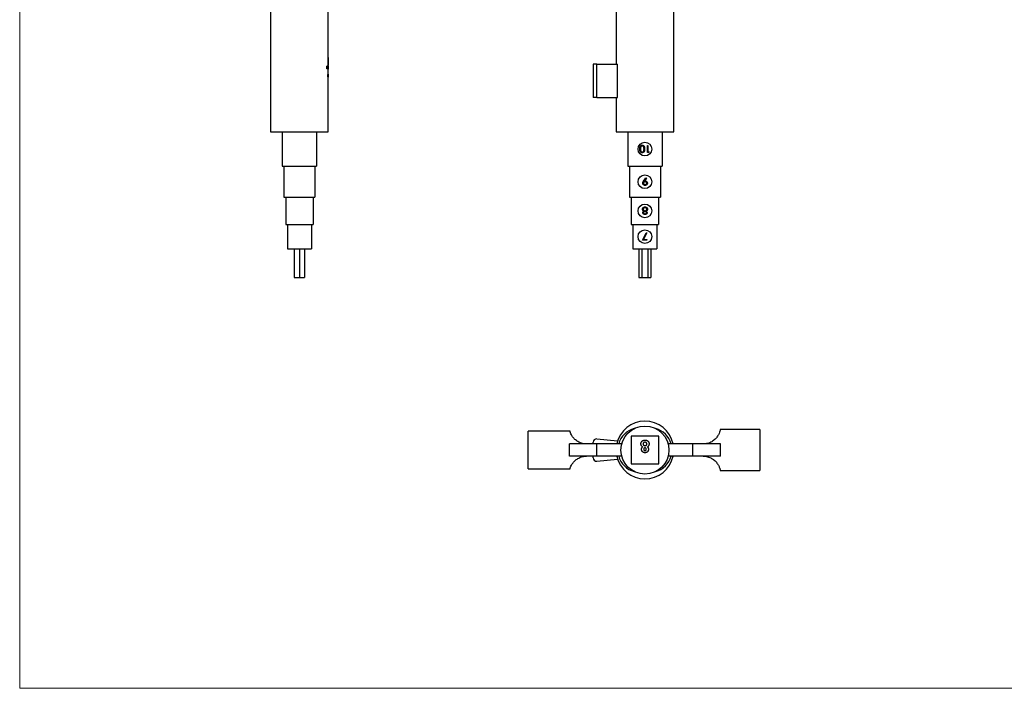
# Model space of a CAD drawing. Units: millimetres. Extents: x 10 to 584, y 10 to 410.
# Drawn here: x 10 to 297, y 10 to 205 of the extents above; entities that cross this region are included whole.
import ezdxf

# ---------------------------------------------------------------- set-up
doc = ezdxf.new("R2010")
doc.units = ezdxf.units.MM
doc.header["$LTSCALE"] = 2

msp = doc.modelspace()

# ---------------------------------------------------------------- linework, layer by layer
at = {"color": 7, "linetype": 'Continuous', "lineweight": 18}
for p, q in [((10, 410), (10, 10)), ((10, 10), (584, 10))]:
    msp.add_line(p, q, dxfattribs=at)
at = {"color": 7, "linetype": 'Continuous', "lineweight": 25}
for p, q in [((83.14, 208.77), (83.14, 172.07)), ((99.94, 193.94), (99.94, 208.77)), ((183.85, 208.77), (183.85, 191.87)), ((200.65, 172.07), (200.65, 208.77)), ((99.88, 191.42), (99.88, 193.09)), ((99.9, 193.09), (99.9, 191.62)), ((99.92, 191.62), (99.92, 192.79)), ((99.94, 193.74), (99.94, 193.94)), ((99.94, 193.48), (99.94, 193.74)), ((99.94, 193.23), (99.94, 193.48)), ((99.94, 192.59), (99.94, 193.23)), ((99.94, 192.83), (99.94, 192.59)), ((99.94, 192.34), (99.94, 192.59)), ((99.94, 191.62), (99.94, 192.34)), ((99.94, 192.34), (99.94, 191.62)), ((99.66, 191.22), (99.55, 191.22)), ((99.55, 190.42), (99.55, 191.22)), ((99.57, 190.42), (99.55, 190.42)), ((99.57, 191.14), (99.57, 190.89)), ((99.66, 191.14), (99.57, 191.14)), ((99.66, 190.89), (99.57, 190.89)), ((99.57, 190.81), (99.57, 190.42)), ((99.66, 190.81), (99.57, 190.81)), ((99.66, 191.22), (99.66, 191.14)), ((99.66, 190.89), (99.66, 190.81)), ((99.8, 190.77), (99.7, 190.77)), ((99.81, 190.7), (99.7, 190.7)), ((99.84, 191.24), (99.83, 191.24)), ((99.83, 190.42), (99.83, 191.24)), ((99.84, 190.42), (99.83, 190.42)), ((99.84, 191.24), (99.84, 190.42)), ((99.92, 191.42), (99.88, 191.42)), ((99.92, 191.62), (99.9, 191.62)), ((99.94, 191.42), (99.92, 191.42)), ((99.92, 190.89), (99.92, 191.24)), ((99.92, 191.24), (99.92, 190.42)), ((99.92, 191.24), (99.92, 191.24)), ((99.92, 190.42), (99.92, 190.53)), ((99.92, 190.42), (99.92, 190.42)), ((99.93, 191), (99.93, 190.9)), ((99.93, 191), (99.93, 191)), ((99.93, 190.42), (99.93, 191)), ((99.93, 190.67), (99.93, 190.42)), ((99.93, 190.42), (99.93, 190.42)), ((99.94, 191.42), (99.94, 191.62)), ((99.94, 191.62), (99.94, 191.42)), ((99.94, 191.62), (99.94, 191.62)), ((99.94, 191.42), (99.94, 191.62)), ((99.94, 190.99), (99.94, 191.42)), ((99.94, 191.42), (99.94, 191.42)), ((99.94, 190.88), (99.94, 190.99)), ((99.94, 172.07), (99.94, 190.88)), ((177.15, 191.87), (177.15, 182.07)), ((178.25, 191.87), (177.15, 191.87)), ((178.25, 182.07), (178.25, 191.87)), ((178.25, 191.87), (184.28, 191.87)), ((184.28, 182.07), (184.28, 191.87)), ((178.25, 182.07), (177.15, 182.07)), ((178.25, 182.07), (184.28, 182.07)), ((183.85, 182.07), (183.85, 172.07)), ((83.14, 172.07), (99.94, 172.07)), ((86.54, 172.07), (86.54, 162.07)), ((96.54, 172.07), (96.54, 162.07)), ((183.85, 172.07), (192.25, 172.07)), ((187.25, 172.07), (187.25, 162.07)), ((192.25, 172.07), (200.65, 172.07)), ((197.25, 172.07), (197.25, 162.07)), ((192.95, 168.17), (193.14, 168.17)), ((192.95, 166.06), (192.95, 168.17)), ((193.14, 168.17), (193.14, 166.28)), ((193.34, 166.06), (192.95, 166.06)), ((193.14, 166.28), (193.47, 166.28)), ((193.47, 166.28), (193.34, 166.06)), ((86.54, 162.07), (96.54, 162.07)), ((87.04, 162.07), (87.04, 153.07)), ((96.04, 162.07), (96.04, 153.07)), ((187.25, 162.07), (197.25, 162.07)), ((187.75, 162.07), (187.75, 153.07)), ((196.75, 162.07), (196.75, 153.07)), ((191.87, 157.78), (192.52, 158.73)), ((192.67, 158.62), (192.08, 157.76)), ((192.52, 158.73), (192.67, 158.62)), ((87.04, 153.07), (96.04, 153.07)), ((87.54, 153.07), (87.54, 145.07)), ((95.54, 153.07), (95.54, 145.07)), ((187.75, 153.07), (196.75, 153.07)), ((188.25, 153.07), (188.25, 145.07)), ((196.25, 153.07), (196.25, 145.07)), ((87.54, 145.07), (95.54, 145.07)), ((88.04, 145.07), (88.04, 138.07)), ((95.04, 145.07), (95.04, 138.07)), ((188.25, 145.07), (196.25, 145.07)), ((188.75, 145.07), (188.75, 138.07)), ((195.75, 145.07), (195.75, 138.07)), ((191.54, 140.56), (192.65, 142.73)), ((192.82, 142.64), (191.86, 140.78)), ((191.86, 140.78), (192.84, 140.78)), ((192.65, 142.73), (192.82, 142.64)), ((192.84, 140.78), (192.84, 140.56)), ((88.04, 138.07), (95.04, 138.07)), ((90.04, 138.07), (90.04, 129.67)), ((91.54, 138.07), (91.54, 129.67)), ((93.04, 138.07), (93.04, 129.67)), ((188.75, 138.07), (195.75, 138.07)), ((190.51, 138.07), (190.51, 129.67)), ((191.38, 138.07), (191.38, 129.67)), ((192.84, 140.56), (191.54, 140.56)), ((193.11, 138.07), (193.11, 129.67)), ((193.98, 138.07), (193.98, 129.67)), ((90.04, 129.67), (91.54, 129.67)), ((91.54, 129.67), (93.04, 129.67)), ((190.51, 129.67), (191.38, 129.67)), ((191.38, 129.67), (193.11, 129.67)), ((193.11, 129.67), (193.98, 129.67)), ((170.41, 84.91), (158.25, 84.91)), ((158.25, 73.91), (158.25, 84.91)), ((196.3, 83.46), (188.2, 83.46)), ((188.2, 83.46), (188.2, 75.36)), ((196.3, 75.36), (196.3, 83.46)), ((225.75, 85.41), (214.19, 85.41)), ((225.75, 85.41), (225.75, 73.41)), ((170.25, 77.63), (170.25, 81.18)), ((178.25, 81.18), (170.25, 81.18)), ((177.15, 81.18), (177.15, 81.66)), ((178.25, 82.65), (184.28, 82.06)), ((178.25, 77.63), (178.25, 81.18)), ((185.48, 81.18), (178.25, 81.18)), ((206.25, 81.18), (199.02, 81.18)), ((206.25, 77.63), (206.25, 81.18)), ((214.25, 81.18), (206.25, 81.18)), ((214.25, 77.63), (214.25, 81.18)), ((178.25, 77.63), (170.25, 77.63)), ((177.15, 77.16), (177.15, 77.63)), ((185.48, 77.63), (178.25, 77.63)), ((206.25, 77.63), (199.02, 77.63)), ((214.25, 77.63), (206.25, 77.63)), ((178.25, 76.16), (184.28, 76.76)), ((188.2, 75.36), (196.3, 75.36)), ((158.25, 73.91), (170.41, 73.91)), ((214.19, 73.41), (225.75, 73.41))]:
    msp.add_line(p, q, dxfattribs=at)
at = {"color": 8, "linetype": 'Continuous', "lineweight": 25}
for p, q in [((99.94, 193.94), (99.94, 193.94)), ((99.94, 193.74), (99.94, 193.74)), ((99.94, 193.47), (99.94, 193.48)), ((99.94, 193.23), (99.94, 193.23)), ((99.94, 192.59), (99.94, 192.59)), ((99.94, 192.34), (99.94, 192.34)), ((99.94, 191.62), (99.94, 191.62)), ((99.94, 191.42), (99.94, 191.42))]:
    msp.add_line(p, q, dxfattribs=at)
at = {"color": 7, "linetype": 'Continuous', "lineweight": 25}
for centre, radius in [((192.25, 167.07), 2), ((192.25, 157.57), 2), ((192.25, 149.07), 2), ((192.25, 141.57), 2), ((192.25, 79.41), 7)]:
    msp.add_circle(centre, radius, dxfattribs=at)
for centre, radius, start, end in [((192.25, 79.41), 8.4, 12.1991, 167.8009), ((190.85, 79.41), 6.5, 105.2592, 164.1526), ((193.65, 79.41), 6.5, 15.8474, 74.7408), ((178.15, 81.66), 1, 84.3638, 180), ((192.25, 79.41), 8.4, 192.1991, 270), ((190.85, 79.41), 6.5, 195.8474, 254.7408), ((192.25, 79.41), 8.4, 270, 347.8009), ((193.65, 79.41), 6.5, 285.2592, 344.1526), ((178.15, 77.16), 1, 180, 275.6362)]:
    msp.add_arc(centre, radius, start, end, dxfattribs=at)
for points, knots in [([(99.88, 193.32), (99.89, 193.36), (99.89, 193.44), (99.89, 193.5), (99.89, 193.54)], [0, 0, 0, 0, 0.500014, 1, 1, 1, 1]), ([(99.88, 193.09), (99.88, 193.11), (99.88, 193.15), (99.88, 193.21), (99.88, 193.27), (99.88, 193.31), (99.88, 193.32)], [0, 0, 0, 0, 0.250019, 0.500003, 0.749984, 1, 1, 1, 1]), ([(99.89, 193.54), (99.9, 193.57), (99.9, 193.63), (99.91, 193.7), (99.91, 193.77), (99.92, 193.81), (99.92, 193.83)], [0, 0, 0, 0, 0.250063, 0.499995, 0.749933, 1, 1, 1, 1]), ([(99.92, 193.55), (99.92, 193.54), (99.91, 193.5), (99.91, 193.44), (99.91, 193.34), (99.9, 193.24), (99.9, 193.15), (99.9, 193.11), (99.9, 193.09)], [0, 0, 0, 0, 0.125121, 0.250202, 0.500022, 0.749789, 0.874877, 1, 1, 1, 1]), ([(99.92, 193.83), (99.92, 193.85), (99.93, 193.88), (99.93, 193.92), (99.94, 193.94), (99.94, 193.94), (99.94, 193.94)], [0, 0, 0, 0, 0.250056, 0.499986, 0.749926, 1, 1, 1, 1]), ([(99.94, 193.74), (99.94, 193.74), (99.94, 193.74), (99.94, 193.73), (99.93, 193.7), (99.93, 193.65), (99.92, 193.6), (99.92, 193.57), (99.92, 193.55)], [0, 0, 0, 0, 0.125117, 0.250198, 0.499982, 0.749815, 0.874889, 1, 1, 1, 1]), ([(99.92, 192.79), (99.92, 192.84), (99.92, 192.92), (99.92, 193.03), (99.93, 193.08), (99.93, 193.11)], [0, 0, 0, 0, 0.49993, 0.749941, 1, 1, 1, 1]), ([(99.93, 193.33), (99.93, 193.35), (99.93, 193.38), (99.94, 193.41), (99.94, 193.45), (99.94, 193.46), (99.94, 193.47)], [0, 0, 0, 0, 0.250023, 0.499976, 0.74994, 1, 1, 1, 1]), ([(99.93, 193.11), (99.93, 193.13), (99.93, 193.17), (99.93, 193.23), (99.93, 193.28), (99.93, 193.32), (99.93, 193.33)], [0, 0, 0, 0, 0.250065, 0.500033, 0.749976, 1, 1, 1, 1]), ([(99.94, 193.23), (99.94, 193.22), (99.94, 193.2), (99.94, 193.17), (99.94, 193.15), (99.94, 193.14)], [0, 0, 0, 0, 0.49961, 0.74976, 1, 1, 1, 1]), ([(99.94, 193.14), (99.94, 193.13), (99.94, 193.12), (99.94, 193.08), (99.94, 193.05), (99.94, 193.02), (99.94, 193.01)], [0, 0, 0, 0, 0.250012, 0.499994, 0.749967, 1, 1, 1, 1]), ([(99.94, 193.01), (99.94, 193), (99.94, 192.97), (99.94, 192.92), (99.94, 192.88), (99.94, 192.85), (99.94, 192.83)], [0, 0, 0, 0, 0.250028, 0.500059, 0.736493, 1, 1, 1, 1]), ([(99.68, 190.71), (99.68, 190.73), (99.68, 190.77), (99.69, 190.82), (99.69, 190.86), (99.7, 190.89), (99.7, 190.91)], [0, 0, 0, 0, 0.2500522, 0.5000154, 0.7499636, 1, 1, 1, 1]), ([(99.75, 190.41), (99.75, 190.42), (99.74, 190.42), (99.73, 190.43), (99.71, 190.46), (99.7, 190.51), (99.69, 190.58), (99.68, 190.65), (99.68, 190.69), (99.68, 190.71)], [0, 0, 0, 0, 0.125194, 0.250301, 0.374882, 0.500392, 0.749701, 0.874821, 1, 1, 1, 1]), ([(99.7, 190.91), (99.7, 190.92), (99.71, 190.96), (99.72, 190.99), (99.74, 191.01), (99.75, 191.01), (99.75, 191.02)], [0, 0, 0, 0, 0.250062, 0.49993, 0.749864, 1, 1, 1, 1]), ([(99.72, 190.89), (99.72, 190.88), (99.71, 190.86), (99.71, 190.83), (99.7, 190.79), (99.7, 190.77)], [0, 0, 0, 0, 0.250967, 0.500043, 1, 1, 1, 1]), ([(99.7, 190.7), (99.7, 190.68), (99.7, 190.66), (99.71, 190.6), (99.71, 190.54), (99.73, 190.5), (99.74, 190.49), (99.75, 190.49), (99.75, 190.49)], [0, 0, 0, 0, 0.13452, 0.250645, 0.499995, 0.749367, 0.867133, 1, 1, 1, 1]), ([(99.75, 190.94), (99.75, 190.94), (99.74, 190.94), (99.73, 190.93), (99.73, 190.91), (99.72, 190.9), (99.72, 190.89)], [0, 0, 0, 0, 0.264698, 0.499871, 0.749911, 1, 1, 1, 1]), ([(99.75, 191.02), (99.76, 191.01), (99.76, 191.01), (99.78, 190.99), (99.79, 190.95), (99.79, 190.92), (99.8, 190.9)], [0, 0, 0, 0, 0.250113, 0.500043, 0.74991, 1, 1, 1, 1]), ([(99.8, 190.77), (99.79, 190.8), (99.79, 190.84), (99.78, 190.9), (99.77, 190.93), (99.76, 190.94), (99.76, 190.94), (99.75, 190.94)], [0, 0, 0, 0, 0.250111, 0.499225, 0.699432, 0.819738, 1, 1, 1, 1]), ([(99.75, 190.49), (99.75, 190.49), (99.76, 190.49), (99.77, 190.5), (99.78, 190.52), (99.78, 190.55), (99.79, 190.59), (99.79, 190.61)], [0, 0, 0, 0, 0.174266, 0.339596, 0.500386, 0.749693, 1, 1, 1, 1]), ([(99.8, 190.57), (99.8, 190.55), (99.8, 190.5), (99.78, 190.45), (99.77, 190.42), (99.76, 190.42), (99.75, 190.41)], [0, 0, 0, 0, 0.250212, 0.500018, 0.749829, 1, 1, 1, 1]), ([(99.8, 190.9), (99.8, 190.88), (99.8, 190.85), (99.81, 190.8), (99.81, 190.75), (99.81, 190.72), (99.81, 190.7)], [0, 0, 0, 0, 0.2854909, 0.4998094, 0.7498424, 1, 1, 1, 1]), ([(99.86, 190.72), (99.86, 190.74), (99.86, 190.78), (99.87, 190.85), (99.87, 190.93), (99.88, 190.99), (99.89, 191.01), (99.9, 191.01), (99.9, 191.02)], [0, 0, 0, 0, 0.125335, 0.250599, 0.499954, 0.749361, 0.874636, 1, 1, 1, 1]), ([(99.9, 190.41), (99.9, 190.42), (99.89, 190.42), (99.88, 190.44), (99.87, 190.5), (99.87, 190.58), (99.86, 190.66), (99.86, 190.7), (99.86, 190.72)], [0, 0, 0, 0, 0.125346, 0.250638, 0.500039, 0.749376, 0.87465, 1, 1, 1, 1]), ([(99.9, 190.94), (99.9, 190.94), (99.89, 190.94), (99.89, 190.92), (99.88, 190.88), (99.88, 190.83), (99.87, 190.77), (99.87, 190.73), (99.87, 190.72)], [0, 0, 0, 0, 0.143087, 0.286108, 0.499984, 0.699796, 0.84992, 1, 1, 1, 1]), ([(99.87, 190.72), (99.87, 190.7), (99.87, 190.66), (99.87, 190.61), (99.88, 190.55), (99.89, 190.51), (99.89, 190.49), (99.9, 190.49), (99.9, 190.49)], [0, 0, 0, 0, 0.143002, 0.285983, 0.499988, 0.69977, 0.849868, 1, 1, 1, 1]), ([(99.9, 191.02), (99.9, 191.01), (99.9, 191.01), (99.91, 190.99), (99.92, 190.95), (99.92, 190.91), (99.92, 190.89)], [0, 0, 0, 0, 0.250033, 0.49991, 0.749821, 1, 1, 1, 1]), ([(99.92, 190.71), (99.92, 190.73), (99.92, 190.76), (99.92, 190.82), (99.91, 190.88), (99.91, 190.92), (99.9, 190.94), (99.9, 190.94), (99.9, 190.94)], [0, 0, 0, 0, 0.1336294, 0.2506168, 0.499946, 0.7493577, 0.8675531, 1, 1, 1, 1]), ([(99.9, 190.49), (99.9, 190.49), (99.9, 190.49), (99.91, 190.51), (99.91, 190.55), (99.92, 190.61), (99.92, 190.67), (99.92, 190.7), (99.92, 190.71)], [0, 0, 0, 0, 0.143158, 0.286268, 0.500409, 0.749445, 0.874673, 1, 1, 1, 1]), ([(99.92, 190.53), (99.92, 190.51), (99.91, 190.48), (99.91, 190.44), (99.9, 190.42), (99.9, 190.42), (99.9, 190.41)], [0, 0, 0, 0, 0.2501181, 0.5000017, 0.7499495, 1, 1, 1, 1]), ([(99.93, 190.9), (99.94, 190.92), (99.94, 190.95), (99.94, 190.97), (99.94, 190.99)], [0, 0, 0, 0, 0.500371, 1, 1, 1, 1]), ([(99.94, 190.94), (99.94, 190.94), (99.94, 190.94), (99.94, 190.91), (99.94, 190.86), (99.93, 190.76), (99.93, 190.7), (99.93, 190.67)], [0, 0, 0, 0, 0.125266, 0.250579, 0.499228, 0.748891, 1, 1, 1, 1]), ([(99.94, 190.99), (99.94, 190.99), (99.94, 191.01), (99.94, 191.01), (99.94, 191.02)], [0, 0, 0, 0, 0.49999, 1, 1, 1, 1]), ([(99.86, 188.71), (99.86, 188.73), (99.86, 188.76), (99.86, 188.81), (99.87, 188.86), (99.88, 188.9), (99.88, 188.91), (99.89, 188.92), (99.89, 188.92)], [0, 0, 0, 0, 0.12514, 0.250325, 0.499462, 0.699452, 0.849705, 1, 1, 1, 1]), ([(99.88, 188.54), (99.87, 188.55), (99.87, 188.57), (99.87, 188.61), (99.86, 188.65), (99.86, 188.68), (99.86, 188.7), (99.86, 188.71)], [0, 0, 0, 0, 0.250101, 0.49986, 0.699758, 0.84988, 1, 1, 1, 1]), ([(99.86, 188.33), (99.86, 188.34), (99.86, 188.37), (99.86, 188.41), (99.86, 188.46), (99.87, 188.51), (99.87, 188.53), (99.88, 188.54)], [0, 0, 0, 0, 0.150856, 0.285853, 0.499913, 0.727794, 1, 1, 1, 1]), ([(99.89, 188.08), (99.89, 188.08), (99.88, 188.08), (99.88, 188.09), (99.87, 188.11), (99.87, 188.15), (99.86, 188.19), (99.86, 188.24), (99.86, 188.28), (99.86, 188.31), (99.86, 188.33)], [0, 0, 0, 0, 0.1251242, 0.2501641, 0.37757, 0.5000241, 0.6428677, 0.7858083, 0.8872465, 1, 1, 1, 1]), ([(99.89, 188.83), (99.89, 188.83), (99.88, 188.83), (99.88, 188.82), (99.88, 188.8), (99.87, 188.77), (99.87, 188.73), (99.87, 188.71)], [0, 0, 0, 0, 0.2507765, 0.3764663, 0.5019747, 0.7594816, 1, 1, 1, 1]), ([(99.87, 188.71), (99.87, 188.7), (99.87, 188.68), (99.87, 188.64), (99.88, 188.61), (99.88, 188.59), (99.89, 188.58), (99.89, 188.58)], [0, 0, 0, 0, 0.1429367, 0.2859806, 0.5004577, 0.7424403, 1, 1, 1, 1]), ([(99.89, 188.5), (99.89, 188.5), (99.89, 188.5), (99.88, 188.49), (99.87, 188.46), (99.87, 188.41), (99.87, 188.36), (99.87, 188.34), (99.87, 188.32)], [0, 0, 0, 0, 0.133675, 0.250673, 0.50024, 0.749613, 0.874762, 1, 1, 1, 1]), ([(99.87, 188.32), (99.87, 188.31), (99.87, 188.29), (99.87, 188.25), (99.87, 188.23), (99.87, 188.2), (99.88, 188.18), (99.88, 188.17), (99.89, 188.16), (99.89, 188.16)], [0, 0, 0, 0, 0.12974, 0.251981, 0.373173, 0.499927, 0.699652, 0.838222, 1, 1, 1, 1]), ([(99.89, 188.92), (99.89, 188.92), (99.9, 188.91), (99.9, 188.9), (99.91, 188.86), (99.91, 188.81), (99.91, 188.76), (99.91, 188.73), (99.91, 188.71)], [0, 0, 0, 0, 0.143112, 0.286165, 0.500164, 0.699927, 0.849969, 1, 1, 1, 1]), ([(99.91, 188.71), (99.91, 188.72), (99.91, 188.74), (99.9, 188.77), (99.9, 188.79), (99.9, 188.81), (99.9, 188.83), (99.89, 188.83), (99.89, 188.83)], [0, 0, 0, 0, 0.126513, 0.249857, 0.374937, 0.500478, 0.749705, 1, 1, 1, 1]), ([(99.89, 188.58), (99.89, 188.58), (99.89, 188.58), (99.9, 188.6), (99.9, 188.62), (99.9, 188.65), (99.91, 188.68), (99.91, 188.7), (99.91, 188.71)], [0, 0, 0, 0, 0.177125, 0.341316, 0.50057, 0.749677, 0.874886, 1, 1, 1, 1]), ([(99.91, 188.33), (99.91, 188.35), (99.91, 188.37), (99.91, 188.41), (99.9, 188.46), (99.9, 188.49), (99.89, 188.5), (99.89, 188.5), (99.89, 188.5)], [0, 0, 0, 0, 0.142975, 0.250331, 0.499838, 0.749417, 0.866962, 1, 1, 1, 1]), ([(99.89, 188.16), (99.89, 188.16), (99.89, 188.17), (99.9, 188.18), (99.9, 188.2), (99.91, 188.26), (99.91, 188.31), (99.91, 188.33)], [0, 0, 0, 0, 0.153613, 0.286919, 0.501366, 0.754002, 1, 1, 1, 1]), ([(99.91, 188.17), (99.91, 188.15), (99.91, 188.13), (99.9, 188.1), (99.9, 188.08), (99.89, 188.08), (99.89, 188.08)], [0, 0, 0, 0, 0.249887, 0.499717, 0.74974, 1, 1, 1, 1]), ([(99.91, 188.71), (99.91, 188.69), (99.91, 188.66), (99.91, 188.61), (99.91, 188.57), (99.9, 188.55), (99.9, 188.54)], [0, 0, 0, 0, 0.249823, 0.499529, 0.749578, 1, 1, 1, 1]), ([(99.9, 188.54), (99.9, 188.53), (99.91, 188.51), (99.91, 188.46), (99.91, 188.41), (99.91, 188.37), (99.91, 188.35), (99.91, 188.33)], [0, 0, 0, 0, 0.27475, 0.50027, 0.74975, 0.867422, 1, 1, 1, 1]), ([(99.91, 188.33), (99.91, 188.32), (99.91, 188.29), (99.91, 188.24), (99.91, 188.2), (99.91, 188.18), (99.91, 188.17)], [0, 0, 0, 0, 0.263891, 0.499982, 0.739405, 1, 1, 1, 1]), ([(99.92, 188.5), (99.92, 188.54), (99.92, 188.64), (99.92, 188.75), (99.93, 188.83), (99.93, 188.88), (99.93, 188.9), (99.93, 188.91), (99.93, 188.92), (99.93, 188.92)], [0, 0, 0, 0, 0.250429, 0.499946, 0.629366, 0.749901, 0.849919, 0.922736, 1, 1, 1, 1]), ([(99.93, 188.83), (99.93, 188.83), (99.93, 188.83), (99.93, 188.8), (99.93, 188.76), (99.93, 188.69), (99.92, 188.6), (99.92, 188.53), (99.92, 188.5)], [0, 0, 0, 0, 0.124822, 0.24979, 0.368537, 0.499821, 0.785158, 1, 1, 1, 1]), ([(99.93, 188.08), (99.93, 188.08), (99.93, 188.09), (99.93, 188.1), (99.93, 188.14), (99.92, 188.19), (99.92, 188.31), (99.92, 188.42), (99.92, 188.5)], [0, 0, 0, 0, 0.098247, 0.191935, 0.285949, 0.421814, 0.571927, 1, 1, 1, 1]), ([(99.92, 188.5), (99.92, 188.46), (99.92, 188.38), (99.93, 188.29), (99.93, 188.24), (99.93, 188.2), (99.93, 188.17), (99.93, 188.17), (99.93, 188.16), (99.93, 188.16)], [0, 0, 0, 0, 0.2900401, 0.5002428, 0.630174, 0.7500594, 0.874927, 0.9323757, 1, 1, 1, 1]), ([(99.93, 188.92), (99.93, 188.92), (99.94, 188.91), (99.94, 188.9), (99.94, 188.87), (99.94, 188.77), (99.94, 188.64), (99.94, 188.55), (99.94, 188.5)], [0, 0, 0, 0, 0.074249, 0.143271, 0.250615, 0.499036, 0.74909, 1, 1, 1, 1]), ([(99.94, 188.5), (99.94, 188.54), (99.94, 188.6), (99.94, 188.68), (99.94, 188.74), (99.94, 188.78), (99.94, 188.81), (99.94, 188.83), (99.93, 188.83), (99.93, 188.83)], [0, 0, 0, 0, 0.28593, 0.436843, 0.571817, 0.681534, 0.785901, 0.892971, 1, 1, 1, 1]), ([(99.94, 188.5), (99.94, 188.45), (99.94, 188.36), (99.94, 188.22), (99.94, 188.13), (99.94, 188.09), (99.94, 188.08), (99.93, 188.08)], [0, 0, 0, 0, 0.251069, 0.501252, 0.749756, 0.873417, 1, 1, 1, 1]), ([(99.93, 188.16), (99.93, 188.16), (99.94, 188.17), (99.94, 188.19), (99.94, 188.23), (99.94, 188.28), (99.94, 188.3)], [0, 0, 0, 0, 0.200144, 0.400412, 0.69974, 1, 1, 1, 1]), ([(99.94, 188.3), (99.94, 188.32), (99.94, 188.35), (99.94, 188.41), (99.94, 188.47), (99.94, 188.5)], [0, 0, 0, 0, 0.2573904, 0.500024, 1, 1, 1, 1]), ([(190.73, 167.12), (190.73, 167.15), (190.73, 167.21), (190.73, 167.31), (190.74, 167.39), (190.75, 167.47), (190.76, 167.55), (190.78, 167.62), (190.8, 167.69), (190.82, 167.75), (190.85, 167.81), (190.87, 167.86), (190.9, 167.91), (190.93, 167.96), (190.97, 168), (191.01, 168.04), (191.04, 168.08), (191.08, 168.11), (191.13, 168.14), (191.17, 168.16), (191.22, 168.18), (191.26, 168.2), (191.31, 168.21), (191.36, 168.22), (191.41, 168.23), (191.44, 168.23), (191.46, 168.23)], [0, 0, 0, 0, 0.06506, 0.12705, 0.185506, 0.240752, 0.292964, 0.342446, 0.388918, 0.432675, 0.474526, 0.51467, 0.553643, 0.591461, 0.627839, 0.663419, 0.698598, 0.733203, 0.767395, 0.800835, 0.834007, 0.866988, 0.899725, 0.932706, 0.966178, 1, 1, 1, 1]), ([(191.46, 166), (191.44, 166), (191.41, 166), (191.36, 166.01), (191.31, 166.02), (191.26, 166.03), (191.22, 166.05), (191.17, 166.07), (191.13, 166.09), (191.09, 166.12), (191.05, 166.15), (191.01, 166.19), (190.97, 166.23), (190.94, 166.27), (190.91, 166.32), (190.88, 166.37), (190.85, 166.42), (190.82, 166.48), (190.8, 166.54), (190.78, 166.61), (190.76, 166.68), (190.75, 166.76), (190.74, 166.84), (190.73, 166.93), (190.73, 167.02), (190.73, 167.08), (190.73, 167.12)], [0, 0, 0, 0, 0.033788, 0.067226, 0.099841, 0.132545, 0.16513, 0.198011, 0.23128, 0.265044, 0.299216, 0.334359, 0.369695, 0.406258, 0.443804, 0.482982, 0.523085, 0.565267, 0.609343, 0.656393, 0.705887, 0.758326, 0.813833, 0.872795, 0.934723, 1, 1, 1, 1]), ([(191, 167.65), (190.99, 167.63), (190.98, 167.59), (190.96, 167.53), (190.95, 167.47), (190.94, 167.4), (190.93, 167.34), (190.92, 167.27), (190.92, 167.19), (190.92, 167.14), (190.92, 167.12)], [0, 0, 0, 0, 0.110588, 0.224542, 0.342503, 0.464324, 0.590756, 0.722227, 0.858843, 1, 1, 1, 1]), ([(190.92, 167.12), (190.92, 167.09), (190.92, 167.04), (190.92, 166.97), (190.93, 166.9), (190.93, 166.83), (190.94, 166.77), (190.96, 166.71), (190.97, 166.66), (190.99, 166.61), (191.01, 166.56), (191.03, 166.51), (191.05, 166.47), (191.07, 166.43), (191.1, 166.4), (191.13, 166.37), (191.15, 166.34), (191.19, 166.31), (191.25, 166.27), (191.31, 166.24), (191.38, 166.22), (191.43, 166.22), (191.45, 166.22)], [0, 0, 0, 0, 0.065676, 0.128493, 0.188147, 0.245074, 0.299412, 0.350857, 0.399879, 0.446605, 0.491185, 0.533304, 0.573777, 0.612448, 0.649516, 0.685448, 0.720274, 0.754004, 0.819087, 0.880502, 0.940316, 1, 1, 1, 1]), ([(191.45, 168.01), (191.43, 168.01), (191.38, 168.01), (191.31, 167.99), (191.25, 167.96), (191.19, 167.93), (191.15, 167.9), (191.13, 167.87), (191.1, 167.84), (191.08, 167.81), (191.05, 167.77), (191.03, 167.73), (191.01, 167.69), (191, 167.66), (191, 167.65)], [0, 0, 0, 0, 0.112802, 0.225203, 0.339663, 0.459731, 0.521784, 0.583969, 0.64821, 0.71391, 0.781027, 0.851466, 0.924059, 1, 1, 1, 1]), ([(191.98, 167.12), (191.98, 167.14), (191.98, 167.2), (191.97, 167.28), (191.97, 167.35), (191.96, 167.42), (191.95, 167.49), (191.94, 167.54), (191.93, 167.6), (191.91, 167.65), (191.89, 167.69), (191.87, 167.73), (191.85, 167.77), (191.83, 167.8), (191.81, 167.84), (191.78, 167.87), (191.75, 167.89), (191.71, 167.93), (191.66, 167.96), (191.59, 167.99), (191.52, 168.01), (191.47, 168.01), (191.45, 168.01)], [0, 0, 0, 0, 0.07296, 0.1416, 0.205587, 0.265332, 0.320634, 0.371501, 0.41848, 0.461394, 0.501833, 0.540509, 0.577889, 0.614316, 0.649702, 0.68457, 0.718634, 0.75236, 0.817631, 0.879708, 0.939958, 1, 1, 1, 1]), ([(191.45, 166.22), (191.48, 166.22), (191.52, 166.22), (191.59, 166.24), (191.66, 166.27), (191.71, 166.31), (191.75, 166.34), (191.78, 166.36), (191.81, 166.39), (191.83, 166.43), (191.85, 166.46), (191.87, 166.5), (191.89, 166.54), (191.91, 166.59), (191.93, 166.63), (191.94, 166.69), (191.95, 166.75), (191.96, 166.81), (191.97, 166.88), (191.97, 166.95), (191.98, 167.03), (191.98, 167.09), (191.98, 167.12)], [0, 0, 0, 0, 0.060389, 0.120888, 0.1826144, 0.247365, 0.2810819, 0.3148718, 0.349216, 0.3845922, 0.4210094, 0.4580603, 0.4967253, 0.5371543, 0.5800569, 0.6271124, 0.6783242, 0.7339728, 0.7937386, 0.8577081, 0.926695, 1, 1, 1, 1]), ([(191.46, 168.23), (191.47, 168.23), (191.51, 168.23), (191.56, 168.22), (191.6, 168.21), (191.65, 168.2), (191.7, 168.18), (191.74, 168.16), (191.78, 168.14), (191.82, 168.11), (191.86, 168.08), (191.9, 168.05), (191.93, 168.01), (191.97, 167.97), (192, 167.92), (192.03, 167.87), (192.05, 167.82), (192.08, 167.76), (192.1, 167.7), (192.12, 167.64), (192.13, 167.56), (192.14, 167.49), (192.15, 167.4), (192.16, 167.31), (192.17, 167.22), (192.17, 167.15), (192.17, 167.12)], [0, 0, 0, 0, 0.0337907, 0.0666286, 0.0992953, 0.1316508, 0.1636089, 0.196131, 0.2289328, 0.2621921, 0.2960288, 0.330259, 0.3651046, 0.4009993, 0.4379098, 0.476001, 0.5155511, 0.5565883, 0.5999441, 0.6466083, 0.6964009, 0.7497565, 0.8068384, 0.8674217, 0.9318796, 1, 1, 1, 1]), ([(192.17, 167.12), (192.17, 167.08), (192.17, 167.02), (192.16, 166.92), (192.15, 166.83), (192.14, 166.75), (192.13, 166.67), (192.12, 166.6), (192.1, 166.53), (192.08, 166.47), (192.05, 166.41), (192.03, 166.36), (192, 166.31), (191.97, 166.27), (191.94, 166.23), (191.9, 166.19), (191.86, 166.15), (191.82, 166.12), (191.78, 166.09), (191.74, 166.07), (191.7, 166.05), (191.65, 166.03), (191.6, 166.02), (191.56, 166.01), (191.51, 166), (191.47, 166), (191.46, 166)], [0, 0, 0, 0, 0.068594, 0.133245, 0.19431, 0.251276, 0.30451, 0.354231, 0.400476, 0.443406, 0.48401, 0.523247, 0.561036, 0.597894, 0.633512, 0.6685, 0.702875, 0.737065, 0.770672, 0.803567, 0.836183, 0.868462, 0.900848, 0.933467, 0.966258, 1, 1, 1, 1]), ([(191.62, 157.15), (191.62, 157.18), (191.63, 157.22), (191.64, 157.29), (191.65, 157.36), (191.67, 157.42), (191.69, 157.47), (191.71, 157.51), (191.73, 157.55), (191.75, 157.59), (191.78, 157.63), (191.8, 157.68), (191.83, 157.73), (191.86, 157.76), (191.87, 157.78)], [0, 0, 0, 0, 0.098312, 0.199401, 0.304824, 0.415375, 0.47402, 0.536758, 0.603042, 0.674116, 0.749437, 0.828267, 0.912061, 1, 1, 1, 1]), ([(192.28, 156.5), (192.25, 156.5), (192.19, 156.51), (192.11, 156.52), (192.02, 156.55), (191.95, 156.59), (191.88, 156.63), (191.81, 156.69), (191.76, 156.75), (191.71, 156.83), (191.67, 156.9), (191.64, 156.99), (191.63, 157.07), (191.62, 157.13), (191.62, 157.15)], [0, 0, 0, 0, 0.085526, 0.168991, 0.252317, 0.336049, 0.419425, 0.501275, 0.583707, 0.667654, 0.751937, 0.83461, 0.916532, 1, 1, 1, 1]), ([(192.27, 157.56), (192.25, 157.56), (192.22, 157.56), (192.17, 157.56), (192.13, 157.55), (192.08, 157.53), (192.04, 157.51), (192.01, 157.49), (191.97, 157.47), (191.94, 157.44), (191.91, 157.41), (191.88, 157.37), (191.86, 157.34), (191.84, 157.3), (191.83, 157.27), (191.82, 157.23), (191.81, 157.18), (191.81, 157.16), (191.81, 157.14)], [0, 0, 0, 0, 0.072733, 0.141586, 0.20842, 0.272536, 0.335721, 0.39806, 0.459749, 0.522481, 0.584266, 0.644845, 0.703814, 0.761444, 0.819981, 0.878484, 0.938248, 1, 1, 1, 1]), ([(191.81, 157.14), (191.81, 157.13), (191.81, 157.1), (191.82, 157.06), (191.83, 157.02), (191.85, 156.98), (191.87, 156.94), (191.89, 156.91), (191.92, 156.87), (191.95, 156.84), (191.99, 156.81), (192.02, 156.79), (192.06, 156.77), (192.11, 156.75), (192.15, 156.74), (192.19, 156.73), (192.24, 156.72), (192.27, 156.72), (192.29, 156.72)], [0, 0, 0, 0, 0.060738, 0.119691, 0.177691, 0.235912, 0.294491, 0.354132, 0.415502, 0.480063, 0.544975, 0.60911, 0.67253, 0.73555, 0.799186, 0.864334, 0.930863, 1, 1, 1, 1]), ([(192.08, 157.76), (192.12, 157.77), (192.19, 157.78), (192.27, 157.78), (192.3, 157.78)], [0, 0, 0, 0, 0.507993, 1, 1, 1, 1]), ([(192.76, 157.14), (192.76, 157.16), (192.76, 157.18), (192.75, 157.23), (192.74, 157.27), (192.73, 157.3), (192.71, 157.34), (192.68, 157.37), (192.65, 157.41), (192.62, 157.44), (192.58, 157.47), (192.54, 157.49), (192.5, 157.51), (192.46, 157.53), (192.41, 157.55), (192.37, 157.56), (192.32, 157.56), (192.29, 157.56), (192.27, 157.56)], [0, 0, 0, 0, 0.059555, 0.117452, 0.174484, 0.231792, 0.289281, 0.348775, 0.410548, 0.474727, 0.539758, 0.604124, 0.668392, 0.732043, 0.796688, 0.862871, 0.930444, 1, 1, 1, 1]), ([(192.95, 157.15), (192.95, 157.12), (192.95, 157.06), (192.93, 156.98), (192.91, 156.9), (192.87, 156.82), (192.82, 156.75), (192.76, 156.69), (192.7, 156.64), (192.62, 156.59), (192.54, 156.55), (192.46, 156.52), (192.37, 156.51), (192.31, 156.5), (192.28, 156.5)], [0, 0, 0, 0, 0.085251, 0.16733, 0.248181, 0.3292, 0.409946, 0.490624, 0.573035, 0.658308, 0.744267, 0.828982, 0.913936, 1, 1, 1, 1]), ([(192.29, 156.72), (192.3, 156.72), (192.34, 156.72), (192.38, 156.73), (192.43, 156.74), (192.47, 156.75), (192.51, 156.77), (192.55, 156.79), (192.59, 156.81), (192.62, 156.84), (192.66, 156.87), (192.68, 156.91), (192.71, 156.94), (192.73, 156.98), (192.74, 157.02), (192.76, 157.06), (192.76, 157.1), (192.76, 157.13), (192.76, 157.14)], [0, 0, 0, 0, 0.068704, 0.134796, 0.199514, 0.263304, 0.326477, 0.389521, 0.453311, 0.518381, 0.583099, 0.645008, 0.704794, 0.763515, 0.821877, 0.880018, 0.939115, 1, 1, 1, 1]), ([(192.3, 157.78), (192.33, 157.78), (192.37, 157.78), (192.43, 157.77), (192.5, 157.76), (192.56, 157.74), (192.61, 157.71), (192.67, 157.68), (192.72, 157.64), (192.76, 157.6), (192.81, 157.55), (192.85, 157.5), (192.88, 157.45), (192.91, 157.4), (192.93, 157.34), (192.94, 157.28), (192.95, 157.22), (192.95, 157.17), (192.95, 157.15)], [0, 0, 0, 0, 0.066293, 0.130127, 0.192856, 0.254751, 0.315914, 0.377341, 0.440206, 0.504173, 0.56803, 0.630222, 0.690853, 0.751033, 0.811472, 0.872755, 0.935393, 1, 1, 1, 1]), ([(191.54, 149.56), (191.54, 149.58), (191.54, 149.62), (191.55, 149.68), (191.56, 149.74), (191.58, 149.79), (191.6, 149.85), (191.63, 149.9), (191.66, 149.95), (191.69, 149.98), (191.7, 150)], [0, 0, 0, 0, 0.1281644, 0.2536854, 0.3773436, 0.5005244, 0.6229001, 0.7458271, 0.8713891, 1, 1, 1, 1]), ([(191.95, 149), (191.93, 149), (191.9, 149.02), (191.85, 149.05), (191.81, 149.08), (191.77, 149.11), (191.73, 149.14), (191.7, 149.17), (191.67, 149.21), (191.64, 149.24), (191.62, 149.28), (191.6, 149.31), (191.58, 149.35), (191.57, 149.39), (191.55, 149.43), (191.55, 149.47), (191.54, 149.52), (191.54, 149.54), (191.54, 149.56)], [0, 0, 0, 0, 0.079014, 0.154585, 0.226862, 0.295893, 0.361596, 0.424657, 0.485332, 0.544011, 0.600974, 0.657857, 0.713988, 0.769479, 0.826138, 0.882891, 0.940704, 1, 1, 1, 1]), ([(191.7, 150), (191.72, 150.02), (191.75, 150.05), (191.81, 150.1), (191.87, 150.14), (191.94, 150.17), (192.01, 150.2), (192.09, 150.22), (192.18, 150.23), (192.23, 150.23), (192.26, 150.23)], [0, 0, 0, 0, 0.119283, 0.237093, 0.354796, 0.474576, 0.59746, 0.724926, 0.858883, 1, 1, 1, 1]), ([(192.26, 150.01), (192.24, 150.01), (192.2, 150.01), (192.15, 150), (192.09, 149.99), (192.04, 149.98), (192, 149.96), (191.95, 149.94), (191.91, 149.91), (191.87, 149.88), (191.84, 149.84), (191.81, 149.81), (191.79, 149.77), (191.77, 149.73), (191.75, 149.69), (191.74, 149.65), (191.73, 149.61), (191.73, 149.58), (191.73, 149.56)], [0, 0, 0, 0, 0.076539, 0.149123, 0.218771, 0.28534, 0.350781, 0.414576, 0.477614, 0.540787, 0.602606, 0.662422, 0.720006, 0.775964, 0.831158, 0.886696, 0.942567, 1, 1, 1, 1]), ([(191.73, 149.56), (191.73, 149.55), (191.73, 149.52), (191.74, 149.48), (191.75, 149.44), (191.77, 149.4), (191.79, 149.36), (191.82, 149.32), (191.85, 149.29), (191.88, 149.25), (191.92, 149.22), (191.96, 149.19), (192.01, 149.17), (192.05, 149.15), (192.1, 149.13), (192.15, 149.12), (192.2, 149.12), (192.23, 149.12), (192.25, 149.12)], [0, 0, 0, 0, 0.057334, 0.113052, 0.169164, 0.225971, 0.283742, 0.343364, 0.406235, 0.471713, 0.538317, 0.603371, 0.667636, 0.732253, 0.797026, 0.863062, 0.930364, 1, 1, 1, 1]), ([(192.25, 149.12), (192.27, 149.12), (192.3, 149.12), (192.36, 149.12), (192.41, 149.14), (192.46, 149.15), (192.51, 149.17), (192.55, 149.19), (192.59, 149.22), (192.63, 149.26), (192.67, 149.29), (192.7, 149.33), (192.73, 149.37), (192.75, 149.41), (192.77, 149.45), (192.78, 149.49), (192.79, 149.54), (192.79, 149.57), (192.79, 149.58)], [0, 0, 0, 0, 0.071271, 0.139816, 0.206503, 0.271543, 0.336092, 0.399815, 0.464273, 0.529341, 0.593716, 0.655632, 0.7149, 0.772168, 0.828849, 0.885119, 0.942078, 1, 1, 1, 1]), ([(192.26, 150.23), (192.29, 150.23), (192.35, 150.23), (192.43, 150.22), (192.5, 150.2), (192.57, 150.18), (192.64, 150.15), (192.7, 150.12), (192.75, 150.07), (192.8, 150.03), (192.84, 149.97), (192.88, 149.92), (192.91, 149.87), (192.94, 149.81), (192.96, 149.75), (192.97, 149.7), (192.98, 149.64), (192.98, 149.6), (192.98, 149.58)], [0, 0, 0, 0, 0.078554, 0.152858, 0.223553, 0.290738, 0.355408, 0.418294, 0.48039, 0.543072, 0.604921, 0.664394, 0.721936, 0.778013, 0.833835, 0.888865, 0.944091, 1, 1, 1, 1]), ([(192.79, 149.58), (192.79, 149.6), (192.79, 149.64), (192.77, 149.69), (192.75, 149.75), (192.72, 149.8), (192.69, 149.85), (192.64, 149.89), (192.59, 149.93), (192.54, 149.96), (192.48, 149.98), (192.41, 150), (192.34, 150.01), (192.29, 150.01), (192.26, 150.01)], [0, 0, 0, 0, 0.0749255, 0.1491945, 0.2245771, 0.3027299, 0.3823548, 0.4612145, 0.542631, 0.6269606, 0.7143537, 0.8048319, 0.9000909, 1, 1, 1, 1]), ([(192.98, 149.58), (192.98, 149.56), (192.98, 149.53), (192.97, 149.49), (192.97, 149.45), (192.96, 149.4), (192.94, 149.36), (192.92, 149.33), (192.9, 149.29), (192.88, 149.25), (192.85, 149.22), (192.82, 149.18), (192.79, 149.15), (192.75, 149.12), (192.71, 149.08), (192.66, 149.05), (192.61, 149.02), (192.58, 149), (192.56, 149)], [0, 0, 0, 0, 0.058848, 0.116305, 0.17266, 0.228761, 0.284556, 0.34074, 0.397109, 0.454281, 0.512752, 0.573448, 0.636416, 0.702389, 0.771503, 0.844198, 0.920077, 1, 1, 1, 1]), ([(191.65, 148.55), (191.65, 148.58), (191.65, 148.62), (191.67, 148.69), (191.69, 148.75), (191.72, 148.81), (191.77, 148.86), (191.82, 148.91), (191.88, 148.96), (191.93, 148.98), (191.95, 149)], [0, 0, 0, 0, 0.121933, 0.239469, 0.354795, 0.471503, 0.5923, 0.719236, 0.854858, 1, 1, 1, 1]), ([(192.25, 148), (192.22, 148), (192.17, 148.01), (192.09, 148.02), (192.02, 148.04), (191.95, 148.08), (191.88, 148.12), (191.82, 148.17), (191.77, 148.22), (191.73, 148.28), (191.69, 148.35), (191.67, 148.41), (191.65, 148.48), (191.65, 148.53), (191.65, 148.55)], [0, 0, 0, 0, 0.0893862, 0.1762594, 0.2630042, 0.3498012, 0.4354314, 0.5192022, 0.601265, 0.684145, 0.7658684, 0.8449177, 0.9223003, 1, 1, 1, 1]), ([(192.25, 148.9), (192.24, 148.9), (192.2, 148.9), (192.15, 148.89), (192.1, 148.87), (192.05, 148.85), (192, 148.82), (191.96, 148.79), (191.92, 148.76), (191.89, 148.72), (191.87, 148.68), (191.85, 148.63), (191.84, 148.59), (191.84, 148.56), (191.84, 148.55)], [0, 0, 0, 0, 0.0897135, 0.1785408, 0.2669077, 0.3569312, 0.4457305, 0.5307958, 0.6145912, 0.698244, 0.779084, 0.8553157, 0.9285381, 1, 1, 1, 1]), ([(191.84, 148.55), (191.84, 148.54), (191.84, 148.52), (191.85, 148.49), (191.85, 148.46), (191.87, 148.43), (191.88, 148.4), (191.9, 148.37), (191.92, 148.35), (191.95, 148.32), (191.98, 148.3), (192.01, 148.28), (192.04, 148.26), (192.08, 148.25), (192.12, 148.23), (192.17, 148.23), (192.21, 148.22), (192.24, 148.22), (192.26, 148.22)], [0, 0, 0, 0, 0.050877, 0.100984, 0.151695, 0.202988, 0.255805, 0.311371, 0.368807, 0.430023, 0.492497, 0.556592, 0.622183, 0.690346, 0.761503, 0.836437, 0.915529, 1, 1, 1, 1]), ([(192.68, 148.55), (192.68, 148.56), (192.68, 148.58), (192.67, 148.62), (192.66, 148.65), (192.65, 148.68), (192.63, 148.71), (192.61, 148.74), (192.58, 148.76), (192.55, 148.79), (192.52, 148.82), (192.49, 148.84), (192.45, 148.86), (192.41, 148.87), (192.38, 148.88), (192.34, 148.89), (192.3, 148.9), (192.27, 148.9), (192.25, 148.9)], [0, 0, 0, 0, 0.054576, 0.10785, 0.16217, 0.217474, 0.274475, 0.334804, 0.398034, 0.465249, 0.53341, 0.600034, 0.665926, 0.731025, 0.796839, 0.863262, 0.930816, 1, 1, 1, 1]), ([(192.87, 148.55), (192.87, 148.52), (192.87, 148.48), (192.85, 148.41), (192.83, 148.35), (192.79, 148.28), (192.75, 148.22), (192.69, 148.16), (192.63, 148.12), (192.56, 148.08), (192.49, 148.04), (192.41, 148.02), (192.33, 148.01), (192.28, 148), (192.25, 148)], [0, 0, 0, 0, 0.0740604, 0.1488743, 0.2266737, 0.3081503, 0.3912005, 0.4739748, 0.5583406, 0.6454044, 0.733357, 0.8210873, 0.9092848, 1, 1, 1, 1]), ([(192.26, 148.22), (192.28, 148.22), (192.31, 148.22), (192.35, 148.23), (192.39, 148.23), (192.43, 148.24), (192.46, 148.26), (192.5, 148.28), (192.53, 148.29), (192.56, 148.32), (192.59, 148.34), (192.61, 148.37), (192.63, 148.4), (192.65, 148.42), (192.66, 148.45), (192.67, 148.49), (192.68, 148.52), (192.68, 148.54), (192.68, 148.55)], [0, 0, 0, 0, 0.075221, 0.147165, 0.216383, 0.283941, 0.350301, 0.414972, 0.479181, 0.544184, 0.607558, 0.667324, 0.725168, 0.781029, 0.834891, 0.889471, 0.944089, 1, 1, 1, 1]), ([(192.56, 149), (192.59, 148.98), (192.63, 148.96), (192.7, 148.91), (192.75, 148.86), (192.79, 148.8), (192.83, 148.74), (192.85, 148.68), (192.87, 148.61), (192.87, 148.57), (192.87, 148.55)], [0, 0, 0, 0, 0.145876, 0.282016, 0.410969, 0.534711, 0.654396, 0.770108, 0.884543, 1, 1, 1, 1]), ([(175.25, 81.18), (174.85, 81.18), (174.46, 81.23), (173.89, 81.37), (173.7, 81.42), (173.33, 81.56), (173.15, 81.64), (172.81, 81.81), (172.64, 81.91), (172.33, 82.12), (172.18, 82.23), (171.9, 82.46), (171.77, 82.59), (171.53, 82.83), (171.42, 82.96), (171.12, 83.34), (170.96, 83.59), (170.72, 84.04), (170.64, 84.24), (170.54, 84.49), (170.52, 84.56), (170.48, 84.68), (170.46, 84.74), (170.42, 84.86), (170.41, 84.91), (170.41, 84.91)], [0, 0, 0, 0, 0.125, 0.125, 0.1875, 0.1875, 0.25, 0.25, 0.3125, 0.3125, 0.375, 0.375, 0.4375, 0.4375, 0.5, 0.5, 0.625, 0.625, 0.75, 0.75, 0.8125, 0.8125, 0.875, 0.875, 1, 1, 1, 1]), ([(214.19, 85.41), (214.19, 85.41), (214.18, 85.36), (214.15, 85.18), (214.12, 85.04), (214.02, 84.69), (213.95, 84.47), (213.74, 83.97), (213.6, 83.7), (213.31, 83.27), (213.2, 83.12), (212.97, 82.83), (212.83, 82.69), (212.55, 82.42), (212.39, 82.29), (212.06, 82.04), (211.89, 81.93), (211.34, 81.62), (210.94, 81.46), (210.11, 81.24), (209.68, 81.18), (209.25, 81.18)], [0, 0, 0, 0, 0.125, 0.125, 0.25, 0.25, 0.375, 0.375, 0.5, 0.5, 0.5625, 0.5625, 0.625, 0.625, 0.6875, 0.6875, 0.75, 0.75, 0.875, 0.875, 1, 1, 1, 1]), ([(191.08, 81.23), (191.08, 81.28), (191.09, 81.37), (191.11, 81.52), (191.16, 81.65), (191.23, 81.78), (191.31, 81.9), (191.4, 82.01), (191.51, 82.1), (191.6, 82.16), (191.69, 82.2), (191.76, 82.22), (191.83, 82.25), (191.91, 82.26), (191.99, 82.28), (192.08, 82.29), (192.17, 82.29), (192.23, 82.3), (192.26, 82.3)], [0, 0, 0, 0, 0.082102, 0.162839, 0.242802, 0.323775, 0.404188, 0.481864, 0.558606, 0.635502, 0.675129, 0.716145, 0.758492, 0.802978, 0.848911, 0.897263, 0.947308, 1, 1, 1, 1]), ([(191.56, 80.32), (191.52, 80.35), (191.45, 80.4), (191.35, 80.49), (191.27, 80.6), (191.2, 80.71), (191.15, 80.83), (191.11, 80.96), (191.08, 81.09), (191.08, 81.18), (191.08, 81.23)], [0, 0, 0, 0, 0.126684, 0.250759, 0.373695, 0.498443, 0.623137, 0.747436, 0.872323, 1, 1, 1, 1]), ([(192.27, 81.67), (192.25, 81.67), (192.21, 81.67), (192.15, 81.66), (192.09, 81.65), (192.04, 81.63), (191.99, 81.62), (191.94, 81.59), (191.9, 81.56), (191.86, 81.53), (191.82, 81.5), (191.79, 81.46), (191.77, 81.42), (191.75, 81.38), (191.73, 81.33), (191.72, 81.28), (191.71, 81.24), (191.71, 81.2), (191.71, 81.18)], [0, 0, 0, 0, 0.075046, 0.14624, 0.214834, 0.280469, 0.343696, 0.406263, 0.467278, 0.52782, 0.588009, 0.645525, 0.703257, 0.760544, 0.818146, 0.876197, 0.936745, 1, 1, 1, 1]), ([(191.71, 81.18), (191.71, 81.17), (191.71, 81.13), (191.72, 81.08), (191.73, 81.03), (191.75, 80.99), (191.77, 80.94), (191.8, 80.9), (191.83, 80.86), (191.87, 80.82), (191.91, 80.79), (191.95, 80.76), (191.99, 80.74), (192.04, 80.72), (192.09, 80.7), (192.15, 80.69), (192.2, 80.68), (192.24, 80.68), (192.26, 80.68)], [0, 0, 0, 0, 0.063225, 0.123584, 0.183613, 0.241941, 0.301424, 0.360501, 0.421508, 0.484012, 0.547388, 0.610429, 0.672978, 0.734884, 0.798512, 0.863892, 0.930925, 1, 1, 1, 1]), ([(192.26, 82.3), (192.29, 82.3), (192.36, 82.29), (192.46, 82.29), (192.55, 82.28), (192.63, 82.27), (192.71, 82.25), (192.79, 82.23), (192.86, 82.2), (192.94, 82.16), (193.04, 82.1), (193.14, 82.02), (193.24, 81.91), (193.31, 81.8), (193.38, 81.67), (193.43, 81.53), (193.45, 81.38), (193.46, 81.28), (193.46, 81.23)], [0, 0, 0, 0, 0.055449, 0.108281, 0.158236, 0.205389, 0.250404, 0.292815, 0.333008, 0.371592, 0.446199, 0.520285, 0.595515, 0.67378, 0.753322, 0.833307, 0.915157, 1, 1, 1, 1]), ([(192.26, 80.68), (192.28, 80.68), (192.32, 80.68), (192.37, 80.69), (192.43, 80.7), (192.48, 80.72), (192.53, 80.74), (192.58, 80.76), (192.62, 80.79), (192.67, 80.82), (192.7, 80.86), (192.74, 80.9), (192.77, 80.94), (192.79, 80.98), (192.81, 81.03), (192.82, 81.07), (192.83, 81.12), (192.83, 81.15), (192.83, 81.17)], [0, 0, 0, 0, 0.070604, 0.139159, 0.206043, 0.271135, 0.334463, 0.399093, 0.463395, 0.527937, 0.592096, 0.653415, 0.712597, 0.770116, 0.826589, 0.883243, 0.941105, 1, 1, 1, 1]), ([(192.83, 81.17), (192.83, 81.19), (192.83, 81.22), (192.82, 81.27), (192.81, 81.32), (192.79, 81.36), (192.77, 81.41), (192.74, 81.45), (192.71, 81.49), (192.68, 81.52), (192.64, 81.56), (192.59, 81.59), (192.55, 81.61), (192.5, 81.63), (192.44, 81.65), (192.39, 81.66), (192.33, 81.67), (192.29, 81.67), (192.27, 81.67)], [0, 0, 0, 0, 0.060876, 0.12074, 0.178335, 0.236068, 0.293463, 0.351937, 0.411795, 0.473661, 0.535751, 0.598148, 0.660789, 0.724692, 0.789817, 0.856977, 0.926634, 1, 1, 1, 1]), ([(193.46, 81.23), (193.46, 81.18), (193.46, 81.09), (193.43, 80.96), (193.4, 80.84), (193.34, 80.72), (193.28, 80.61), (193.19, 80.51), (193.1, 80.41), (193.03, 80.35), (192.99, 80.32)], [0, 0, 0, 0, 0.12721, 0.25013, 0.37029, 0.490543, 0.611619, 0.736039, 0.864708, 1, 1, 1, 1]), ([(170.41, 73.91), (170.41, 73.91), (170.42, 73.95), (170.47, 74.12), (170.51, 74.24), (170.63, 74.57), (170.72, 74.76), (170.96, 75.22), (171.11, 75.46), (171.41, 75.84), (171.52, 75.97), (171.76, 76.22), (171.89, 76.34), (172.31, 76.69), (172.63, 76.91), (173.15, 77.17), (173.33, 77.25), (173.69, 77.39), (173.88, 77.45), (174.46, 77.58), (174.85, 77.63), (175.25, 77.63)], [0, 0, 0, 0, 0.125, 0.125, 0.25, 0.25, 0.375, 0.375, 0.5, 0.5, 0.5625, 0.5625, 0.625, 0.625, 0.75, 0.75, 0.8125, 0.8125, 0.875, 0.875, 1, 1, 1, 1]), ([(191.26, 79.61), (191.26, 79.64), (191.26, 79.7), (191.27, 79.79), (191.29, 79.88), (191.32, 79.96), (191.36, 80.05), (191.42, 80.13), (191.48, 80.23), (191.53, 80.29), (191.56, 80.32)], [0, 0, 0, 0, 0.117608, 0.230796, 0.34243, 0.452493, 0.568672, 0.697753, 0.841623, 1, 1, 1, 1]), ([(192.26, 78.62), (192.22, 78.62), (192.12, 78.62), (191.99, 78.64), (191.86, 78.68), (191.74, 78.74), (191.64, 78.81), (191.54, 78.9), (191.46, 78.99), (191.39, 79.1), (191.33, 79.22), (191.29, 79.35), (191.27, 79.48), (191.26, 79.56), (191.26, 79.61)], [0, 0, 0, 0, 0.091198, 0.177817, 0.261268, 0.343336, 0.424161, 0.504068, 0.584727, 0.667657, 0.75131, 0.83363, 0.916315, 1, 1, 1, 1]), ([(192.27, 80.05), (192.24, 80.05), (192.19, 80.05), (192.12, 80.03), (192.05, 79.99), (191.99, 79.94), (191.95, 79.88), (191.91, 79.8), (191.89, 79.72), (191.89, 79.67), (191.89, 79.64)], [0, 0, 0, 0, 0.126123, 0.245712, 0.363204, 0.484527, 0.606824, 0.731151, 0.860582, 1, 1, 1, 1]), ([(191.89, 79.64), (191.89, 79.61), (191.89, 79.56), (191.91, 79.48), (191.95, 79.41), (191.99, 79.35), (192.05, 79.3), (192.12, 79.27), (192.2, 79.25), (192.25, 79.25), (192.28, 79.24)], [0, 0, 0, 0, 0.133268, 0.258026, 0.377807, 0.498724, 0.619474, 0.739766, 0.86561, 1, 1, 1, 1]), ([(193.28, 79.6), (193.28, 79.55), (193.27, 79.46), (193.25, 79.33), (193.21, 79.21), (193.15, 79.09), (193.08, 78.99), (193, 78.89), (192.9, 78.81), (192.8, 78.74), (192.68, 78.68), (192.55, 78.64), (192.41, 78.62), (192.31, 78.62), (192.26, 78.62)], [0, 0, 0, 0, 0.0852052, 0.1681065, 0.2496494, 0.331291, 0.4122723, 0.4913788, 0.5708628, 0.6523479, 0.7352161, 0.819582, 0.9077168, 1, 1, 1, 1]), ([(192.65, 79.64), (192.65, 79.67), (192.65, 79.72), (192.63, 79.8), (192.59, 79.87), (192.54, 79.94), (192.48, 79.99), (192.42, 80.03), (192.35, 80.05), (192.29, 80.05), (192.27, 80.05)], [0, 0, 0, 0, 0.133889, 0.261431, 0.385779, 0.512038, 0.636709, 0.755192, 0.875047, 1, 1, 1, 1]), ([(192.28, 79.24), (192.31, 79.25), (192.36, 79.25), (192.43, 79.27), (192.49, 79.31), (192.55, 79.35), (192.59, 79.41), (192.63, 79.48), (192.65, 79.56), (192.65, 79.61), (192.65, 79.64)], [0, 0, 0, 0, 0.1272045, 0.2485443, 0.3655493, 0.487972, 0.6121212, 0.7352191, 0.86371, 1, 1, 1, 1]), ([(192.99, 80.32), (193.01, 80.29), (193.06, 80.24), (193.12, 80.16), (193.17, 80.07), (193.21, 79.98), (193.24, 79.89), (193.26, 79.79), (193.28, 79.7), (193.28, 79.63), (193.28, 79.6)], [0, 0, 0, 0, 0.132709, 0.261264, 0.386667, 0.509999, 0.631851, 0.752968, 0.875224, 1, 1, 1, 1]), ([(209.25, 77.63), (209.68, 77.63), (210.1, 77.58), (210.72, 77.41), (210.93, 77.34), (211.32, 77.18), (211.51, 77.09), (211.88, 76.89), (212.05, 76.78), (212.38, 76.53), (212.54, 76.4), (212.82, 76.13), (212.96, 75.99), (213.2, 75.7), (213.31, 75.56), (213.5, 75.27), (213.58, 75.13), (213.73, 74.85), (213.79, 74.72), (213.9, 74.47), (213.94, 74.36), (214.02, 74.14), (214.05, 74.04), (214.12, 73.77), (214.15, 73.64), (214.18, 73.45), (214.19, 73.41), (214.19, 73.41)], [0, 0, 0, 0, 0.125, 0.125, 0.1875, 0.1875, 0.25, 0.25, 0.3125, 0.3125, 0.375, 0.375, 0.4375, 0.4375, 0.5, 0.5, 0.5625, 0.5625, 0.625, 0.625, 0.6875, 0.6875, 0.75, 0.75, 0.875, 0.875, 1, 1, 1, 1])]:
    msp.add_open_spline(points, degree=3, knots=knots, dxfattribs=at)
msp.add_open_spline([(99.79, 190.61), (99.8, 190.6), (99.8, 190.59), (99.8, 190.57)], degree=3, dxfattribs=at)
at = {"color": 8, "linetype": 'Continuous', "lineweight": 25}
for points, knots in [([(99.94, 191.02), (99.94, 191.01), (99.94, 191.01), (99.94, 190.99), (99.94, 190.99)], [0, 0, 0, 0, 0.588907, 1, 1, 1, 1]), ([(99.94, 190.88), (99.94, 190.89), (99.94, 190.91), (99.94, 190.93), (99.94, 190.94), (99.94, 190.94), (99.94, 190.94)], [0, 0, 0, 0, 0.15145, 0.436689, 0.715006, 1, 1, 1, 1])]:
    msp.add_open_spline(points, degree=3, knots=knots, dxfattribs=at)

doc.saveas('drawing.dxf')
